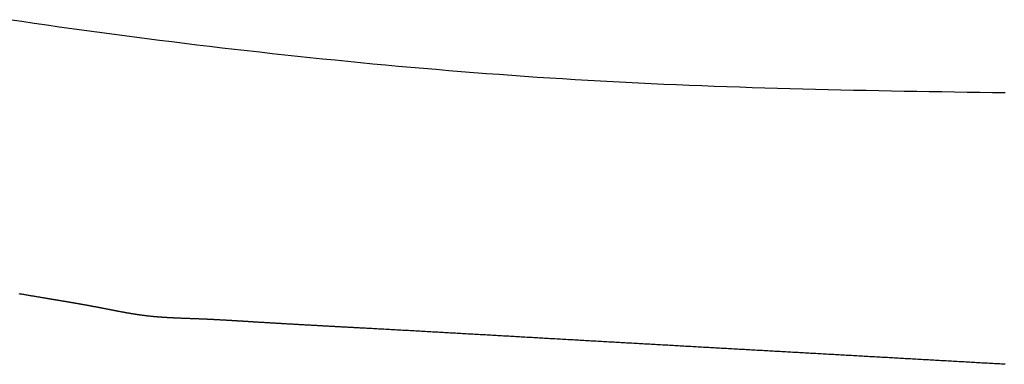
# Model space of a CAD drawing. Units: inches. Extents: x 11 to 407, y 4 to 292.
# Drawn here: x 208 to 208, y 129 to 129 of the extents above; entities that cross this region are included whole.
import ezdxf

# ---------------------------------------------------------------- set-up
doc = ezdxf.new("R2010")
doc.units = ezdxf.units.IN
doc.header["$MEASUREMENT"] = 0
doc.layers.add('M1', color=7, linetype='Continuous')

msp = doc.modelspace()

# ---------------------------------------------------------------- linework, layer by layer
at = {"layer": 'M1'}
for p, q in [((207.660447, 129.165861), (207.659452, 129.166009)), ((207.661441, 129.165715), (207.660447, 129.165861)), ((207.662435, 129.165571), (207.661441, 129.165715)), ((207.663428, 129.165429), (207.662435, 129.165571)), ((207.664421, 129.165289), (207.663428, 129.165429)), ((207.665414, 129.165151), (207.664421, 129.165289)), ((207.666407, 129.165015), (207.665414, 129.165151)), ((207.6674, 129.164882), (207.666407, 129.165015)), ((207.668392, 129.16475), (207.6674, 129.164882)), ((207.669385, 129.16462), (207.668392, 129.16475)), ((207.670377, 129.164492), (207.669385, 129.16462)), ((207.67137, 129.164366), (207.670377, 129.164492)), ((207.672363, 129.164242), (207.67137, 129.164366)), ((207.673356, 129.16412), (207.672363, 129.164242)), ((207.674349, 129.163999), (207.673356, 129.16412)), ((207.675343, 129.16388), (207.674349, 129.163999)), ((207.676337, 129.163764), (207.675343, 129.16388)), ((207.677332, 129.163648), (207.676337, 129.163764)), ((207.678327, 129.163535), (207.677332, 129.163648)), ((207.679323, 129.163423), (207.678327, 129.163535)), ((207.680319, 129.163313), (207.679323, 129.163423)), ((207.681316, 129.163205), (207.680319, 129.163313)), ((207.682313, 129.163098), (207.681316, 129.163205)), ((207.683311, 129.162993), (207.682313, 129.163098)), ((207.684309, 129.162891), (207.683311, 129.162993)), ((207.685308, 129.162789), (207.684309, 129.162891)), ((207.686307, 129.16269), (207.685308, 129.162789)), ((207.687307, 129.162593), (207.686307, 129.16269)), ((207.688307, 129.162497), (207.687307, 129.162593)), ((207.689308, 129.162404), (207.688307, 129.162497)), ((207.690308, 129.162312), (207.689308, 129.162404)), ((207.69131, 129.162223), (207.690308, 129.162312)), ((207.692311, 129.162135), (207.69131, 129.162223)), ((207.693313, 129.16205), (207.692311, 129.162135)), ((207.694315, 129.161966), (207.693313, 129.16205)), ((207.695317, 129.161885), (207.694315, 129.161966)), ((207.69632, 129.161805), (207.695317, 129.161885)), ((207.697322, 129.161728), (207.69632, 129.161805)), ((207.698325, 129.161653), (207.697322, 129.161728)), ((207.699328, 129.16158), (207.698325, 129.161653)), ((207.700332, 129.161509), (207.699328, 129.16158)), ((207.701335, 129.16144), (207.700332, 129.161509)), ((207.702338, 129.161374), (207.701335, 129.16144)), ((207.703342, 129.16131), (207.702338, 129.161374)), ((207.704346, 129.161248), (207.703342, 129.16131)), ((207.705349, 129.161188), (207.704346, 129.161248)), ((207.706353, 129.161131), (207.705349, 129.161188)), ((207.707356, 129.161076), (207.706353, 129.161131)), ((207.70836, 129.161024), (207.707356, 129.161076)), ((207.709364, 129.160973), (207.70836, 129.161024)), ((207.710367, 129.160925), (207.709364, 129.160973)), ((207.711371, 129.16088), (207.710367, 129.160925)), ((207.712374, 129.160836), (207.711371, 129.16088)), ((207.713378, 129.160795), (207.712374, 129.160836)), ((207.714381, 129.160755), (207.713378, 129.160795)), ((207.715384, 129.160718), (207.714381, 129.160755)), ((207.716388, 129.160682), (207.715384, 129.160718)), ((207.717391, 129.160648), (207.716388, 129.160682)), ((207.718394, 129.160616), (207.717391, 129.160648)), ((207.719397, 129.160585), (207.718394, 129.160616)), ((207.720401, 129.160556), (207.719397, 129.160585)), ((207.721404, 129.160528), (207.720401, 129.160556)), ((207.722407, 129.160502), (207.721404, 129.160528)), ((207.72341, 129.160477), (207.722407, 129.160502)), ((207.724413, 129.160453), (207.72341, 129.160477)), ((207.725416, 129.16043), (207.724413, 129.160453)), ((207.726419, 129.160408), (207.725416, 129.16043)), ((207.727422, 129.160388), (207.726419, 129.160408)), ((207.728425, 129.160368), (207.727422, 129.160388)), ((207.729428, 129.160349), (207.728425, 129.160368)), ((207.730431, 129.16033), (207.729428, 129.160349)), ((207.731434, 129.160312), (207.730431, 129.16033)), ((207.732437, 129.160295), (207.731434, 129.160312)), ((207.73344, 129.160278), (207.732437, 129.160295)), ((207.734443, 129.160262), (207.73344, 129.160278)), ((207.735446, 129.160246), (207.734443, 129.160262)), ((207.736449, 129.16023), (207.735446, 129.160246)), ((207.737452, 129.160215), (207.736449, 129.16023)), ((207.738455, 129.160199), (207.737452, 129.160215)), ((207.660325, 129.144263), (207.660253, 129.144275)), ((207.660397, 129.144251), (207.660325, 129.144263)), ((207.660469, 129.144239), (207.660397, 129.144251)), ((207.660541, 129.144226), (207.660469, 129.144239)), ((207.660614, 129.144214), (207.660541, 129.144226)), ((207.660687, 129.144201), (207.660614, 129.144214)), ((207.66076, 129.144189), (207.660687, 129.144201)), ((207.660832, 129.144177), (207.66076, 129.144189)), ((207.660905, 129.144164), (207.660832, 129.144177)), ((207.660978, 129.144152), (207.660905, 129.144164)), ((207.66105, 129.14414), (207.660978, 129.144152)), ((207.661122, 129.144127), (207.66105, 129.14414)), ((207.661194, 129.144115), (207.661122, 129.144127)), ((207.661265, 129.144103), (207.661194, 129.144115)), ((207.661336, 129.144091), (207.661265, 129.144103)), ((207.661407, 129.144079), (207.661336, 129.144091)), ((207.661476, 129.144067), (207.661407, 129.144079)), ((207.661545, 129.144056), (207.661476, 129.144067)), ((207.661614, 129.144044), (207.661545, 129.144056)), ((207.661681, 129.144033), (207.661614, 129.144044)), ((207.661748, 129.144021), (207.661681, 129.144033)), ((207.661814, 129.14401), (207.661748, 129.144021)), ((207.661879, 129.143999), (207.661814, 129.14401)), ((207.661942, 129.143989), (207.661879, 129.143999)), ((207.662005, 129.143978), (207.661942, 129.143989)), ((207.662066, 129.143968), (207.662005, 129.143978)), ((207.662127, 129.143958), (207.662066, 129.143968)), ((207.662185, 129.143948), (207.662127, 129.143958)), ((207.662243, 129.143938), (207.662185, 129.143948)), ((207.662299, 129.143929), (207.662243, 129.143938)), ((207.66234, 129.143922), (207.662299, 129.143929)), ((207.66238, 129.143915), (207.66234, 129.143922)), ((207.66242, 129.143908), (207.66238, 129.143915)), ((207.662459, 129.143902), (207.66242, 129.143908)), ((207.662497, 129.143896), (207.662459, 129.143902)), ((207.662534, 129.143889), (207.662497, 129.143896)), ((207.662571, 129.143883), (207.662534, 129.143889)), ((207.662607, 129.143877), (207.662571, 129.143883)), ((207.662642, 129.143871), (207.662607, 129.143877)), ((207.662678, 129.143865), (207.662642, 129.143871)), ((207.662712, 129.14386), (207.662678, 129.143865)), ((207.662746, 129.143854), (207.662712, 129.14386)), ((207.66278, 129.143848), (207.662746, 129.143854)), ((207.662813, 129.143843), (207.66278, 129.143848)), ((207.662846, 129.143837), (207.662813, 129.143843)), ((207.662879, 129.143832), (207.662846, 129.143837)), ((207.662911, 129.143826), (207.662879, 129.143832)), ((207.662943, 129.143821), (207.662911, 129.143826)), ((207.662975, 129.143816), (207.662943, 129.143821)), ((207.663007, 129.143811), (207.662975, 129.143816)), ((207.663038, 129.143805), (207.663007, 129.143811)), ((207.66307, 129.1438), (207.663038, 129.143805)), ((207.663101, 129.143795), (207.66307, 129.1438)), ((207.663133, 129.14379), (207.663101, 129.143795)), ((207.663164, 129.143784), (207.663133, 129.14379)), ((207.663196, 129.143779), (207.663164, 129.143784)), ((207.663227, 129.143774), (207.663196, 129.143779)), ((207.663259, 129.143769), (207.663227, 129.143774)), ((207.663291, 129.143763), (207.663259, 129.143769)), ((207.663323, 129.143758), (207.663291, 129.143763)), ((207.663355, 129.143753), (207.663323, 129.143758)), ((207.663388, 129.143747), (207.663355, 129.143753)), ((207.66342, 129.143742), (207.663388, 129.143747)), ((207.663453, 129.143736), (207.66342, 129.143742)), ((207.663486, 129.143731), (207.663453, 129.143736)), ((207.66352, 129.143725), (207.663486, 129.143731)), ((207.663553, 129.143719), (207.66352, 129.143725)), ((207.663587, 129.143714), (207.663553, 129.143719)), ((207.66362, 129.143708), (207.663587, 129.143714)), ((207.663654, 129.143703), (207.66362, 129.143708)), ((207.663688, 129.143697), (207.663654, 129.143703)), ((207.663722, 129.143691), (207.663688, 129.143697)), ((207.663757, 129.143685), (207.663722, 129.143691)), ((207.663791, 129.14368), (207.663757, 129.143685)), ((207.663825, 129.143674), (207.663791, 129.14368)), ((207.66386, 129.143668), (207.663825, 129.143674)), ((207.663894, 129.143662), (207.66386, 129.143668)), ((207.663929, 129.143656), (207.663894, 129.143662)), ((207.663964, 129.14365), (207.663929, 129.143656)), ((207.663999, 129.143645), (207.663964, 129.14365)), ((207.664033, 129.143639), (207.663999, 129.143645)), ((207.664068, 129.143633), (207.664033, 129.143639)), ((207.664103, 129.143627), (207.664068, 129.143633)), ((207.664138, 129.143621), (207.664103, 129.143627)), ((207.664173, 129.143615), (207.664138, 129.143621)), ((207.664207, 129.143609), (207.664173, 129.143615)), ((207.664242, 129.143603), (207.664207, 129.143609)), ((207.664277, 129.143597), (207.664242, 129.143603)), ((207.664312, 129.143592), (207.664277, 129.143597)), ((207.664346, 129.143586), (207.664312, 129.143592)), ((207.664381, 129.14358), (207.664346, 129.143586)), ((207.664415, 129.143574), (207.664381, 129.14358)), ((207.66445, 129.143568), (207.664415, 129.143574)), ((207.664484, 129.143562), (207.66445, 129.143568)), ((207.664519, 129.143556), (207.664484, 129.143562)), ((207.664553, 129.14355), (207.664519, 129.143556)), ((207.664587, 129.143544), (207.664553, 129.14355)), ((207.664621, 129.143538), (207.664587, 129.143544)), ((207.664656, 129.143533), (207.664621, 129.143538)), ((207.66469, 129.143527), (207.664656, 129.143533)), ((207.664724, 129.143521), (207.66469, 129.143527)), ((207.664758, 129.143515), (207.664724, 129.143521)), ((207.664792, 129.143509), (207.664758, 129.143515)), ((207.664826, 129.143503), (207.664792, 129.143509)), ((207.66486, 129.143497), (207.664826, 129.143503)), ((207.664894, 129.143491), (207.66486, 129.143497)), ((207.664928, 129.143485), (207.664894, 129.143491)), ((207.664962, 129.14348), (207.664928, 129.143485)), ((207.664996, 129.143474), (207.664962, 129.14348)), ((207.665029, 129.143468), (207.664996, 129.143474)), ((207.665063, 129.143462), (207.665029, 129.143468)), ((207.665097, 129.143456), (207.665063, 129.143462)), ((207.665131, 129.14345), (207.665097, 129.143456)), ((207.665165, 129.143444), (207.665131, 129.14345)), ((207.665199, 129.143438), (207.665165, 129.143444)), ((207.665232, 129.143432), (207.665199, 129.143438)), ((207.665266, 129.143426), (207.665232, 129.143432)), ((207.6653, 129.14342), (207.665266, 129.143426)), ((207.665334, 129.143414), (207.6653, 129.14342)), ((207.665368, 129.143408), (207.665334, 129.143414)), ((207.665402, 129.143402), (207.665368, 129.143408)), ((207.665436, 129.143396), (207.665402, 129.143402)), ((207.665469, 129.14339), (207.665436, 129.143396)), ((207.665503, 129.143384), (207.665469, 129.14339)), ((207.665537, 129.143378), (207.665503, 129.143384)), ((207.665571, 129.143371), (207.665537, 129.143378)), ((207.665605, 129.143365), (207.665571, 129.143371)), ((207.665639, 129.143359), (207.665605, 129.143365)), ((207.665673, 129.143353), (207.665639, 129.143359)), ((207.665707, 129.143347), (207.665673, 129.143353)), ((207.665741, 129.143341), (207.665707, 129.143347)), ((207.665775, 129.143335), (207.665741, 129.143341)), ((207.665809, 129.143328), (207.665775, 129.143335)), ((207.665843, 129.143322), (207.665809, 129.143328)), ((207.665877, 129.143316), (207.665843, 129.143322)), ((207.665911, 129.14331), (207.665877, 129.143316)), ((207.665945, 129.143303), (207.665911, 129.14331)), ((207.665979, 129.143297), (207.665945, 129.143303)), ((207.666013, 129.143291), (207.665979, 129.143297)), ((207.666047, 129.143285), (207.666013, 129.143291)), ((207.666081, 129.143278), (207.666047, 129.143285)), ((207.666115, 129.143272), (207.666081, 129.143278)), ((207.666149, 129.143266), (207.666115, 129.143272)), ((207.666182, 129.143259), (207.666149, 129.143266)), ((207.666216, 129.143253), (207.666182, 129.143259)), ((207.66625, 129.143247), (207.666216, 129.143253)), ((207.666284, 129.14324), (207.66625, 129.143247)), ((207.666318, 129.143234), (207.666284, 129.14324)), ((207.666352, 129.143227), (207.666318, 129.143234)), ((207.666386, 129.143221), (207.666352, 129.143227)), ((207.66642, 129.143214), (207.666386, 129.143221)), ((207.666454, 129.143208), (207.66642, 129.143214)), ((207.666488, 129.143201), (207.666454, 129.143208)), ((207.666522, 129.143195), (207.666488, 129.143201)), ((207.666556, 129.143189), (207.666522, 129.143195)), ((207.666589, 129.143182), (207.666556, 129.143189)), ((207.666623, 129.143175), (207.666589, 129.143182)), ((207.666657, 129.143169), (207.666623, 129.143175)), ((207.666691, 129.143162), (207.666657, 129.143169)), ((207.666725, 129.143156), (207.666691, 129.143162)), ((207.666759, 129.143149), (207.666725, 129.143156)), ((207.666792, 129.143143), (207.666759, 129.143149)), ((207.666826, 129.143136), (207.666792, 129.143143)), ((207.66686, 129.14313), (207.666826, 129.143136)), ((207.666894, 129.143123), (207.66686, 129.14313)), ((207.666928, 129.143116), (207.666894, 129.143123)), ((207.666962, 129.14311), (207.666928, 129.143116)), ((207.666995, 129.143103), (207.666962, 129.14311)), ((207.667029, 129.143097), (207.666995, 129.143103)), ((207.667063, 129.14309), (207.667029, 129.143097)), ((207.667097, 129.143083), (207.667063, 129.14309)), ((207.667131, 129.143077), (207.667097, 129.143083)), ((207.667164, 129.14307), (207.667131, 129.143077)), ((207.667198, 129.143064), (207.667164, 129.14307)), ((207.667232, 129.143057), (207.667198, 129.143064)), ((207.667266, 129.14305), (207.667232, 129.143057)), ((207.6673, 129.143044), (207.667266, 129.14305)), ((207.667333, 129.143037), (207.6673, 129.143044)), ((207.667367, 129.143031), (207.667333, 129.143037)), ((207.667401, 129.143024), (207.667367, 129.143031)), ((207.667435, 129.143017), (207.667401, 129.143024)), ((207.667469, 129.143011), (207.667435, 129.143017)), ((207.667502, 129.143004), (207.667469, 129.143011)), ((207.667536, 129.142998), (207.667502, 129.143004)), ((207.66757, 129.142991), (207.667536, 129.142998)), ((207.667604, 129.142984), (207.66757, 129.142991)), ((207.667638, 129.142978), (207.667604, 129.142984)), ((207.667671, 129.142971), (207.667638, 129.142978)), ((207.667705, 129.142965), (207.667671, 129.142971)), ((207.667739, 129.142958), (207.667705, 129.142965)), ((207.667773, 129.142952), (207.667739, 129.142958)), ((207.667807, 129.142945), (207.667773, 129.142952)), ((207.667841, 129.142938), (207.667807, 129.142945)), ((207.667874, 129.142932), (207.667841, 129.142938)), ((207.667908, 129.142925), (207.667874, 129.142932)), ((207.667942, 129.142919), (207.667908, 129.142925)), ((207.667976, 129.142912), (207.667942, 129.142919)), ((207.66801, 129.142906), (207.667976, 129.142912)), ((207.668044, 129.1429), (207.66801, 129.142906)), ((207.668078, 129.142893), (207.668044, 129.1429)), ((207.668112, 129.142887), (207.668078, 129.142893)), ((207.668145, 129.14288), (207.668112, 129.142887)), ((207.668179, 129.142874), (207.668145, 129.14288)), ((207.668213, 129.142868), (207.668179, 129.142874)), ((207.668247, 129.142861), (207.668213, 129.142868)), ((207.668281, 129.142855), (207.668247, 129.142861)), ((207.668315, 129.142849), (207.668281, 129.142855)), ((207.668349, 129.142842), (207.668315, 129.142849)), ((207.668383, 129.142836), (207.668349, 129.142842)), ((207.668417, 129.14283), (207.668383, 129.142836)), ((207.668451, 129.142823), (207.668417, 129.14283)), ((207.668485, 129.142817), (207.668451, 129.142823)), ((207.668519, 129.142811), (207.668485, 129.142817)), ((207.668553, 129.142805), (207.668519, 129.142811)), ((207.668587, 129.142799), (207.668553, 129.142805)), ((207.66862, 129.142793), (207.668587, 129.142799)), ((207.668654, 129.142786), (207.66862, 129.142793)), ((207.668688, 129.14278), (207.668654, 129.142786)), ((207.668722, 129.142774), (207.668688, 129.14278)), ((207.668756, 129.142768), (207.668722, 129.142774)), ((207.668791, 129.142762), (207.668756, 129.142768)), ((207.668825, 129.142756), (207.668791, 129.142762)), ((207.668859, 129.14275), (207.668825, 129.142756)), ((207.668893, 129.142744), (207.668859, 129.14275)), ((207.668927, 129.142739), (207.668893, 129.142744)), ((207.668961, 129.142733), (207.668927, 129.142739)), ((207.668995, 129.142727), (207.668961, 129.142733)), ((207.669029, 129.142721), (207.668995, 129.142727)), ((207.669063, 129.142715), (207.669029, 129.142721)), ((207.669097, 129.14271), (207.669063, 129.142715)), ((207.669131, 129.142704), (207.669097, 129.14271)), ((207.669165, 129.142698), (207.669131, 129.142704)), ((207.6692, 129.142693), (207.669165, 129.142698)), ((207.669234, 129.142687), (207.6692, 129.142693)), ((207.669268, 129.142681), (207.669234, 129.142687)), ((207.669302, 129.142676), (207.669268, 129.142681)), ((207.669336, 129.14267), (207.669302, 129.142676)), ((207.66937, 129.142665), (207.669336, 129.14267)), ((207.669405, 129.142659), (207.66937, 129.142665)), ((207.669439, 129.142654), (207.669405, 129.142659)), ((207.669473, 129.142649), (207.669439, 129.142654)), ((207.669507, 129.142643), (207.669473, 129.142649)), ((207.669542, 129.142638), (207.669507, 129.142643)), ((207.669576, 129.142633), (207.669542, 129.142638)), ((207.66961, 129.142628), (207.669576, 129.142633)), ((207.669645, 129.142623), (207.66961, 129.142628)), ((207.669679, 129.142617), (207.669645, 129.142623)), ((207.669713, 129.142612), (207.669679, 129.142617)), ((207.669748, 129.142607), (207.669713, 129.142612)), ((207.669782, 129.142602), (207.669748, 129.142607)), ((207.669816, 129.142598), (207.669782, 129.142602)), ((207.669851, 129.142593), (207.669816, 129.142598)), ((207.669885, 129.142588), (207.669851, 129.142593)), ((207.66992, 129.142583), (207.669885, 129.142588)), ((207.669954, 129.142578), (207.66992, 129.142583)), ((207.669989, 129.142574), (207.669954, 129.142578)), ((207.670023, 129.142569), (207.669989, 129.142574)), ((207.670058, 129.142564), (207.670023, 129.142569)), ((207.670092, 129.14256), (207.670058, 129.142564)), ((207.670127, 129.142555), (207.670092, 129.14256)), ((207.670161, 129.142551), (207.670127, 129.142555)), ((207.670196, 129.142546), (207.670161, 129.142551)), ((207.67023, 129.142542), (207.670196, 129.142546)), ((207.670265, 129.142538), (207.67023, 129.142542)), ((207.6703, 129.142534), (207.670265, 129.142538)), ((207.670334, 129.142529), (207.6703, 129.142534)), ((207.670369, 129.142525), (207.670334, 129.142529)), ((207.670404, 129.142521), (207.670369, 129.142525)), ((207.670438, 129.142517), (207.670404, 129.142521)), ((207.670473, 129.142513), (207.670438, 129.142517)), ((207.670508, 129.142509), (207.670473, 129.142513)), ((207.670543, 129.142505), (207.670508, 129.142509)), ((207.670577, 129.142502), (207.670543, 129.142505)), ((207.670612, 129.142498), (207.670577, 129.142502)), ((207.670647, 129.142494), (207.670612, 129.142498)), ((207.670682, 129.14249), (207.670647, 129.142494)), ((207.670717, 129.142487), (207.670682, 129.14249)), ((207.670752, 129.142483), (207.670717, 129.142487)), ((207.670786, 129.14248), (207.670752, 129.142483)), ((207.670821, 129.142476), (207.670786, 129.14248)), ((207.670856, 129.142473), (207.670821, 129.142476)), ((207.670891, 129.14247), (207.670856, 129.142473)), ((207.670926, 129.142466), (207.670891, 129.14247)), ((207.670961, 129.142463), (207.670926, 129.142466)), ((207.670996, 129.14246), (207.670961, 129.142463)), ((207.671031, 129.142457), (207.670996, 129.14246)), ((207.671066, 129.142454), (207.671031, 129.142457)), ((207.671101, 129.142451), (207.671066, 129.142454)), ((207.671136, 129.142448), (207.671101, 129.142451)), ((207.671171, 129.142445), (207.671136, 129.142448)), ((207.671206, 129.142442), (207.671171, 129.142445)), ((207.671242, 129.142439), (207.671206, 129.142442)), ((207.671277, 129.142436), (207.671242, 129.142439)), ((207.671312, 129.142433), (207.671277, 129.142436)), ((207.671347, 129.142431), (207.671312, 129.142433)), ((207.671382, 129.142428), (207.671347, 129.142431)), ((207.671417, 129.142425), (207.671382, 129.142428)), ((207.671453, 129.142423), (207.671417, 129.142425)), ((207.671488, 129.14242), (207.671453, 129.142423)), ((207.671523, 129.142417), (207.671488, 129.14242)), ((207.671558, 129.142415), (207.671523, 129.142417)), ((207.671593, 129.142412), (207.671558, 129.142415)), ((207.671629, 129.14241), (207.671593, 129.142412)), ((207.671664, 129.142408), (207.671629, 129.14241)), ((207.671699, 129.142405), (207.671664, 129.142408)), ((207.671734, 129.142403), (207.671699, 129.142405)), ((207.67177, 129.142401), (207.671734, 129.142403)), ((207.671805, 129.142398), (207.67177, 129.142401)), ((207.67184, 129.142396), (207.671805, 129.142398)), ((207.671876, 129.142394), (207.67184, 129.142396)), ((207.671911, 129.142392), (207.671876, 129.142394)), ((207.671946, 129.14239), (207.671911, 129.142392)), ((207.671982, 129.142388), (207.671946, 129.14239)), ((207.672017, 129.142386), (207.671982, 129.142388)), ((207.672053, 129.142384), (207.672017, 129.142386)), ((207.672088, 129.142382), (207.672053, 129.142384)), ((207.672123, 129.14238), (207.672088, 129.142382)), ((207.672159, 129.142378), (207.672123, 129.14238)), ((207.672194, 129.142376), (207.672159, 129.142378)), ((207.67223, 129.142374), (207.672194, 129.142376)), ((207.672265, 129.142372), (207.67223, 129.142374)), ((207.672301, 129.14237), (207.672265, 129.142372)), ((207.672336, 129.142368), (207.672301, 129.14237)), ((207.672372, 129.142367), (207.672336, 129.142368)), ((207.672407, 129.142365), (207.672372, 129.142367)), ((207.672443, 129.142363), (207.672407, 129.142365)), ((207.672478, 129.142361), (207.672443, 129.142363)), ((207.672514, 129.14236), (207.672478, 129.142361)), ((207.672549, 129.142358), (207.672514, 129.14236)), ((207.672585, 129.142356), (207.672549, 129.142358)), ((207.67262, 129.142355), (207.672585, 129.142356)), ((207.672656, 129.142353), (207.67262, 129.142355)), ((207.672691, 129.142351), (207.672656, 129.142353)), ((207.672727, 129.14235), (207.672691, 129.142351)), ((207.672762, 129.142348), (207.672727, 129.14235)), ((207.672798, 129.142347), (207.672762, 129.142348)), ((207.672834, 129.142345), (207.672798, 129.142347)), ((207.672869, 129.142344), (207.672834, 129.142345)), ((207.672905, 129.142342), (207.672869, 129.142344)), ((207.67294, 129.142341), (207.672905, 129.142342)), ((207.672976, 129.142339), (207.67294, 129.142341)), ((207.673012, 129.142338), (207.672976, 129.142339)), ((207.673047, 129.142337), (207.673012, 129.142338)), ((207.673083, 129.142335), (207.673047, 129.142337)), ((207.673118, 129.142334), (207.673083, 129.142335)), ((207.673154, 129.142332), (207.673118, 129.142334)), ((207.67319, 129.142331), (207.673154, 129.142332)), ((207.673225, 129.14233), (207.67319, 129.142331)), ((207.673261, 129.142328), (207.673225, 129.14233)), ((207.673296, 129.142327), (207.673261, 129.142328)), ((207.673332, 129.142326), (207.673296, 129.142327)), ((207.673368, 129.142324), (207.673332, 129.142326)), ((207.673403, 129.142323), (207.673368, 129.142324)), ((207.673439, 129.142322), (207.673403, 129.142323)), ((207.673475, 129.14232), (207.673439, 129.142322)), ((207.67351, 129.142319), (207.673475, 129.14232)), ((207.673546, 129.142318), (207.67351, 129.142319)), ((207.673582, 129.142316), (207.673546, 129.142318)), ((207.673617, 129.142315), (207.673582, 129.142316)), ((207.673653, 129.142314), (207.673617, 129.142315)), ((207.673689, 129.142313), (207.673653, 129.142314)), ((207.673724, 129.142311), (207.673689, 129.142313)), ((207.67376, 129.14231), (207.673724, 129.142311)), ((207.673795, 129.142309), (207.67376, 129.14231)), ((207.673831, 129.142307), (207.673795, 129.142309)), ((207.673867, 129.142306), (207.673831, 129.142307)), ((207.673902, 129.142305), (207.673867, 129.142306)), ((207.673938, 129.142304), (207.673902, 129.142305)), ((207.673974, 129.142302), (207.673938, 129.142304)), ((207.674009, 129.142301), (207.673974, 129.142302)), ((207.674045, 129.1423), (207.674009, 129.142301)), ((207.674081, 129.142299), (207.674045, 129.1423)), ((207.674116, 129.142297), (207.674081, 129.142299)), ((207.674152, 129.142296), (207.674116, 129.142297)), ((207.674187, 129.142295), (207.674152, 129.142296)), ((207.674223, 129.142293), (207.674187, 129.142295)), ((207.674259, 129.142292), (207.674223, 129.142293)), ((207.674294, 129.142291), (207.674259, 129.142292)), ((207.67433, 129.142289), (207.674294, 129.142291)), ((207.674366, 129.142288), (207.67433, 129.142289)), ((207.674401, 129.142287), (207.674366, 129.142288)), ((207.674437, 129.142285), (207.674401, 129.142287)), ((207.674473, 129.142284), (207.674437, 129.142285)), ((207.674508, 129.142283), (207.674473, 129.142284)), ((207.674544, 129.142281), (207.674508, 129.142283)), ((207.674579, 129.14228), (207.674544, 129.142281)), ((207.674615, 129.142278), (207.674579, 129.14228)), ((207.674651, 129.142277), (207.674615, 129.142278)), ((207.674686, 129.142276), (207.674651, 129.142277)), ((207.674722, 129.142274), (207.674686, 129.142276)), ((207.674758, 129.142273), (207.674722, 129.142274)), ((207.674793, 129.142271), (207.674758, 129.142273)), ((207.674829, 129.14227), (207.674793, 129.142271)), ((207.674865, 129.142268), (207.674829, 129.14227)), ((207.6749, 129.142267), (207.674865, 129.142268)), ((207.674936, 129.142265), (207.6749, 129.142267)), ((207.674971, 129.142264), (207.674936, 129.142265)), ((207.675007, 129.142262), (207.674971, 129.142264)), ((207.675043, 129.14226), (207.675007, 129.142262)), ((207.675078, 129.142259), (207.675043, 129.14226)), ((207.675114, 129.142257), (207.675078, 129.142259)), ((207.675149, 129.142256), (207.675114, 129.142257)), ((207.675185, 129.142254), (207.675149, 129.142256)), ((207.67522, 129.142252), (207.675185, 129.142254)), ((207.675256, 129.142251), (207.67522, 129.142252)), ((207.675292, 129.142249), (207.675256, 129.142251)), ((207.675327, 129.142247), (207.675292, 129.142249)), ((207.675363, 129.142246), (207.675327, 129.142247)), ((207.675398, 129.142244), (207.675363, 129.142246)), ((207.675434, 129.142242), (207.675398, 129.142244)), ((207.675469, 129.142241), (207.675434, 129.142242)), ((207.675505, 129.142239), (207.675469, 129.142241)), ((207.67554, 129.142237), (207.675505, 129.142239)), ((207.675575, 129.142235), (207.67554, 129.142237)), ((207.675611, 129.142234), (207.675575, 129.142235)), ((207.675646, 129.142232), (207.675611, 129.142234)), ((207.675682, 129.14223), (207.675646, 129.142232)), ((207.675717, 129.142228), (207.675682, 129.14223)), ((207.675752, 129.142226), (207.675717, 129.142228)), ((207.675788, 129.142225), (207.675752, 129.142226)), ((207.675823, 129.142223), (207.675788, 129.142225)), ((207.675858, 129.142221), (207.675823, 129.142223)), ((207.675894, 129.142219), (207.675858, 129.142221)), ((207.675929, 129.142217), (207.675894, 129.142219)), ((207.675964, 129.142215), (207.675929, 129.142217)), ((207.675999, 129.142213), (207.675964, 129.142215)), ((207.676035, 129.142212), (207.675999, 129.142213)), ((207.67607, 129.14221), (207.676035, 129.142212)), ((207.676105, 129.142208), (207.67607, 129.14221)), ((207.67614, 129.142206), (207.676105, 129.142208)), ((207.676176, 129.142204), (207.67614, 129.142206)), ((207.676211, 129.142202), (207.676176, 129.142204)), ((207.676246, 129.1422), (207.676211, 129.142202)), ((207.676281, 129.142198), (207.676246, 129.1422)), ((207.676317, 129.142196), (207.676281, 129.142198)), ((207.676352, 129.142194), (207.676317, 129.142196)), ((207.676387, 129.142192), (207.676352, 129.142194)), ((207.676423, 129.14219), (207.676387, 129.142192)), ((207.676458, 129.142188), (207.676423, 129.14219)), ((207.676494, 129.142186), (207.676458, 129.142188)), ((207.676529, 129.142184), (207.676494, 129.142186)), ((207.676565, 129.142182), (207.676529, 129.142184)), ((207.6766, 129.14218), (207.676565, 129.142182)), ((207.676636, 129.142178), (207.6766, 129.14218)), ((207.676671, 129.142176), (207.676636, 129.142178)), ((207.676707, 129.142174), (207.676671, 129.142176)), ((207.676743, 129.142172), (207.676707, 129.142174)), ((207.676778, 129.14217), (207.676743, 129.142172)), ((207.676814, 129.142168), (207.676778, 129.14217)), ((207.67685, 129.142166), (207.676814, 129.142168)), ((207.676886, 129.142163), (207.67685, 129.142166)), ((207.676922, 129.142161), (207.676886, 129.142163)), ((207.676958, 129.142159), (207.676922, 129.142161)), ((207.676994, 129.142157), (207.676958, 129.142159)), ((207.67703, 129.142155), (207.676994, 129.142157)), ((207.677066, 129.142153), (207.67703, 129.142155)), ((207.677103, 129.142151), (207.677066, 129.142153)), ((207.677139, 129.142148), (207.677103, 129.142151)), ((207.677175, 129.142146), (207.677139, 129.142148)), ((207.677211, 129.142144), (207.677175, 129.142146)), ((207.677247, 129.142142), (207.677211, 129.142144)), ((207.677283, 129.14214), (207.677247, 129.142142)), ((207.677319, 129.142138), (207.677283, 129.14214)), ((207.677355, 129.142135), (207.677319, 129.142138)), ((207.67739, 129.142133), (207.677355, 129.142135)), ((207.677426, 129.142131), (207.67739, 129.142133)), ((207.677462, 129.142129), (207.677426, 129.142131)), ((207.677497, 129.142127), (207.677462, 129.142129)), ((207.677532, 129.142125), (207.677497, 129.142127)), ((207.677568, 129.142122), (207.677532, 129.142125)), ((207.677603, 129.14212), (207.677568, 129.142122)), ((207.677638, 129.142118), (207.677603, 129.14212)), ((207.677672, 129.142116), (207.677638, 129.142118)), ((207.677707, 129.142114), (207.677672, 129.142116)), ((207.677742, 129.142112), (207.677707, 129.142114)), ((207.677776, 129.14211), (207.677742, 129.142112)), ((207.67781, 129.142107), (207.677776, 129.14211)), ((207.677844, 129.142105), (207.67781, 129.142107)), ((207.677877, 129.142103), (207.677844, 129.142105)), ((207.677911, 129.142101), (207.677877, 129.142103)), ((207.677944, 129.142099), (207.677911, 129.142101)), ((207.677977, 129.142097), (207.677944, 129.142099)), ((207.67801, 129.142095), (207.677977, 129.142097)), ((207.678043, 129.142093), (207.67801, 129.142095)), ((207.678075, 129.142091), (207.678043, 129.142093)), ((207.678108, 129.142089), (207.678075, 129.142091)), ((207.67814, 129.142087), (207.678108, 129.142089)), ((207.678173, 129.142085), (207.67814, 129.142087)), ((207.678205, 129.142083), (207.678173, 129.142085)), ((207.678238, 129.142081), (207.678205, 129.142083)), ((207.678271, 129.142079), (207.678238, 129.142081)), ((207.678304, 129.142077), (207.678271, 129.142079)), ((207.678337, 129.142074), (207.678304, 129.142077)), ((207.678371, 129.142072), (207.678337, 129.142074)), ((207.678405, 129.14207), (207.678371, 129.142072)), ((207.678439, 129.142068), (207.678405, 129.14207)), ((207.678473, 129.142066), (207.678439, 129.142068)), ((207.678508, 129.142064), (207.678473, 129.142066)), ((207.678543, 129.142062), (207.678508, 129.142064)), ((207.678579, 129.142059), (207.678543, 129.142062)), ((207.678615, 129.142057), (207.678579, 129.142059)), ((207.678652, 129.142055), (207.678615, 129.142057)), ((207.67869, 129.142053), (207.678652, 129.142055)), ((207.678728, 129.14205), (207.67869, 129.142053)), ((207.678766, 129.142048), (207.678728, 129.14205)), ((207.678806, 129.142045), (207.678766, 129.142048)), ((207.678846, 129.142043), (207.678806, 129.142045)), ((207.678887, 129.14204), (207.678846, 129.142043)), ((207.678928, 129.142038), (207.678887, 129.14204)), ((207.678971, 129.142035), (207.678928, 129.142038)), ((207.679029, 129.142032), (207.678971, 129.142035)), ((207.679089, 129.142028), (207.679029, 129.142032)), ((207.67915, 129.142024), (207.679089, 129.142028)), ((207.679212, 129.14202), (207.67915, 129.142024)), ((207.679276, 129.142017), (207.679212, 129.14202)), ((207.67934, 129.142013), (207.679276, 129.142017)), ((207.679407, 129.142009), (207.67934, 129.142013)), ((207.679474, 129.142005), (207.679407, 129.142009)), ((207.679542, 129.142), (207.679474, 129.142005)), ((207.679611, 129.141996), (207.679542, 129.142)), ((207.679681, 129.141992), (207.679611, 129.141996)), ((207.679752, 129.141988), (207.679681, 129.141992)), ((207.679824, 129.141984), (207.679752, 129.141988)), ((207.679896, 129.141979), (207.679824, 129.141984)), ((207.679969, 129.141975), (207.679896, 129.141979)), ((207.680042, 129.14197), (207.679969, 129.141975)), ((207.680116, 129.141966), (207.680042, 129.14197)), ((207.680191, 129.141962), (207.680116, 129.141966)), ((207.680266, 129.141957), (207.680191, 129.141962)), ((207.680341, 129.141953), (207.680266, 129.141957)), ((207.680416, 129.141948), (207.680341, 129.141953)), ((207.680492, 129.141944), (207.680416, 129.141948)), ((207.680567, 129.141939), (207.680492, 129.141944)), ((207.680643, 129.141935), (207.680567, 129.141939)), ((207.680718, 129.14193), (207.680643, 129.141935)), ((207.680794, 129.141926), (207.680718, 129.14193)), ((207.680869, 129.141922), (207.680794, 129.141926)), ((207.680944, 129.141917), (207.680869, 129.141922)), ((207.681019, 129.141913), (207.680944, 129.141917)), ((207.681093, 129.141909), (207.681019, 129.141913)), ((207.681167, 129.141904), (207.681093, 129.141909)), ((207.68124, 129.1419), (207.681167, 129.141904)), ((207.681313, 129.141896), (207.68124, 129.1419)), ((207.681386, 129.141892), (207.681313, 129.141896)), ((207.681458, 129.141887), (207.681386, 129.141892)), ((207.68153, 129.141883), (207.681458, 129.141887)), ((207.681602, 129.141879), (207.68153, 129.141883)), ((207.681673, 129.141875), (207.681602, 129.141879)), ((207.681744, 129.141871), (207.681673, 129.141875)), ((207.681815, 129.141867), (207.681744, 129.141871)), ((207.681886, 129.141863), (207.681815, 129.141867)), ((207.681956, 129.141859), (207.681886, 129.141863)), ((207.682027, 129.141855), (207.681956, 129.141859)), ((207.682097, 129.141851), (207.682027, 129.141855)), ((207.682167, 129.141847), (207.682097, 129.141851)), ((207.682237, 129.141843), (207.682167, 129.141847)), ((207.682307, 129.141839), (207.682237, 129.141843)), ((207.682376, 129.141835), (207.682307, 129.141839)), ((207.682446, 129.141831), (207.682376, 129.141835)), ((207.682516, 129.141828), (207.682446, 129.141831)), ((207.682585, 129.141824), (207.682516, 129.141828)), ((207.682655, 129.14182), (207.682585, 129.141824)), ((207.682725, 129.141816), (207.682655, 129.14182)), ((207.682795, 129.141812), (207.682725, 129.141816)), ((207.682865, 129.141808), (207.682795, 129.141812)), ((207.682935, 129.141804), (207.682865, 129.141808)), ((207.683005, 129.1418), (207.682935, 129.141804)), ((207.683076, 129.141796), (207.683005, 129.1418)), ((207.683146, 129.141792), (207.683076, 129.141796)), ((207.683217, 129.141789), (207.683146, 129.141792)), ((207.683288, 129.141785), (207.683217, 129.141789)), ((207.683359, 129.141781), (207.683288, 129.141785)), ((207.683431, 129.141777), (207.683359, 129.141781)), ((207.683503, 129.141773), (207.683431, 129.141777)), ((207.683574, 129.141769), (207.683503, 129.141773)), ((207.683646, 129.141765), (207.683574, 129.141769)), ((207.683718, 129.141761), (207.683646, 129.141765)), ((207.68379, 129.141757), (207.683718, 129.141761)), ((207.683862, 129.141753), (207.68379, 129.141757)), ((207.683934, 129.141749), (207.683862, 129.141753)), ((207.684007, 129.141745), (207.683934, 129.141749)), ((207.684079, 129.141741), (207.684007, 129.141745)), ((207.684151, 129.141737), (207.684079, 129.141741)), ((207.684223, 129.141733), (207.684151, 129.141737)), ((207.684294, 129.141729), (207.684223, 129.141733)), ((207.684366, 129.141725), (207.684294, 129.141729)), ((207.684438, 129.141722), (207.684366, 129.141725)), ((207.684509, 129.141718), (207.684438, 129.141722)), ((207.68458, 129.141714), (207.684509, 129.141718)), ((207.684651, 129.14171), (207.68458, 129.141714)), ((207.684722, 129.141706), (207.684651, 129.14171)), ((207.684792, 129.141702), (207.684722, 129.141706)), ((207.684862, 129.141698), (207.684792, 129.141702)), ((207.684932, 129.141695), (207.684862, 129.141698)), ((207.685002, 129.141691), (207.684932, 129.141695)), ((207.685071, 129.141687), (207.685002, 129.141691)), ((207.685139, 129.141683), (207.685071, 129.141687)), ((207.685208, 129.14168), (207.685139, 129.141683)), ((207.685275, 129.141676), (207.685208, 129.14168)), ((207.685343, 129.141672), (207.685275, 129.141676)), ((207.68541, 129.141669), (207.685343, 129.141672)), ((207.685476, 129.141665), (207.68541, 129.141669)), ((207.685542, 129.141662), (207.685476, 129.141665)), ((207.685608, 129.141658), (207.685542, 129.141662)), ((207.685673, 129.141655), (207.685608, 129.141658)), ((207.685739, 129.141651), (207.685673, 129.141655)), ((207.685804, 129.141647), (207.685739, 129.141651)), ((207.68587, 129.141644), (207.685804, 129.141647)), ((207.685935, 129.14164), (207.68587, 129.141644)), ((207.686001, 129.141637), (207.685935, 129.14164)), ((207.686067, 129.141633), (207.686001, 129.141637)), ((207.686133, 129.14163), (207.686067, 129.141633)), ((207.6862, 129.141626), (207.686133, 129.14163)), ((207.686267, 129.141622), (207.6862, 129.141626)), ((207.686335, 129.141619), (207.686267, 129.141622)), ((207.686403, 129.141615), (207.686335, 129.141619)), ((207.686472, 129.141611), (207.686403, 129.141615)), ((207.686542, 129.141608), (207.686472, 129.141611)), ((207.686613, 129.141604), (207.686542, 129.141608)), ((207.686684, 129.1416), (207.686613, 129.141604)), ((207.686757, 129.141596), (207.686684, 129.1416)), ((207.686831, 129.141592), (207.686757, 129.141596)), ((207.686906, 129.141588), (207.686831, 129.141592)), ((207.686982, 129.141584), (207.686906, 129.141588)), ((207.687059, 129.14158), (207.686982, 129.141584)), ((207.687138, 129.141575), (207.687059, 129.14158)), ((207.687218, 129.141571), (207.687138, 129.141575)), ((207.6873, 129.141566), (207.687218, 129.141571)), ((207.687384, 129.141562), (207.6873, 129.141566)), ((207.687469, 129.141557), (207.687384, 129.141562)), ((207.687585, 129.141551), (207.687469, 129.141557)), ((207.687704, 129.141544), (207.687585, 129.141551)), ((207.687826, 129.141538), (207.687704, 129.141544)), ((207.687951, 129.141531), (207.687826, 129.141538)), ((207.688078, 129.141524), (207.687951, 129.141531)), ((207.688208, 129.141517), (207.688078, 129.141524)), ((207.68834, 129.14151), (207.688208, 129.141517)), ((207.688474, 129.141502), (207.68834, 129.14151)), ((207.688611, 129.141495), (207.688474, 129.141502)), ((207.688749, 129.141487), (207.688611, 129.141495)), ((207.688889, 129.14148), (207.688749, 129.141487)), ((207.689031, 129.141472), (207.688889, 129.14148)), ((207.689174, 129.141464), (207.689031, 129.141472)), ((207.689319, 129.141456), (207.689174, 129.141464)), ((207.689465, 129.141448), (207.689319, 129.141456)), ((207.689612, 129.14144), (207.689465, 129.141448)), ((207.689761, 129.141432), (207.689612, 129.14144)), ((207.68991, 129.141423), (207.689761, 129.141432)), ((207.69006, 129.141415), (207.68991, 129.141423)), ((207.69021, 129.141407), (207.69006, 129.141415)), ((207.690361, 129.141398), (207.69021, 129.141407)), ((207.690512, 129.14139), (207.690361, 129.141398)), ((207.690664, 129.141382), (207.690512, 129.14139)), ((207.690815, 129.141373), (207.690664, 129.141382)), ((207.690967, 129.141365), (207.690815, 129.141373)), ((207.691118, 129.141357), (207.690967, 129.141365)), ((207.691269, 129.141348), (207.691118, 129.141357)), ((207.69142, 129.14134), (207.691269, 129.141348)), ((207.69157, 129.141331), (207.69142, 129.14134)), ((207.691719, 129.141323), (207.69157, 129.141331)), ((207.691868, 129.141315), (207.691719, 129.141323)), ((207.692015, 129.141307), (207.691868, 129.141315)), ((207.692162, 129.141299), (207.692015, 129.141307)), ((207.692309, 129.14129), (207.692162, 129.141299)), ((207.692454, 129.141282), (207.692309, 129.14129)), ((207.692599, 129.141274), (207.692454, 129.141282)), ((207.692743, 129.141266), (207.692599, 129.141274)), ((207.692887, 129.141258), (207.692743, 129.141266)), ((207.69303, 129.14125), (207.692887, 129.141258)), ((207.693172, 129.141242), (207.69303, 129.14125)), ((207.693314, 129.141234), (207.693172, 129.141242)), ((207.693456, 129.141226), (207.693314, 129.141234)), ((207.693597, 129.141218), (207.693456, 129.141226)), ((207.693738, 129.14121), (207.693597, 129.141218)), ((207.693878, 129.141202), (207.693738, 129.14121)), ((207.694019, 129.141194), (207.693878, 129.141202)), ((207.694158, 129.141187), (207.694019, 129.141194)), ((207.694298, 129.141179), (207.694158, 129.141187)), ((207.694438, 129.141171), (207.694298, 129.141179)), ((207.694577, 129.141163), (207.694438, 129.141171)), ((207.694716, 129.141155), (207.694577, 129.141163)), ((207.694855, 129.141147), (207.694716, 129.141155)), ((207.694994, 129.141139), (207.694855, 129.141147)), ((207.695133, 129.141132), (207.694994, 129.141139)), ((207.695272, 129.141124), (207.695133, 129.141132)), ((207.695411, 129.141116), (207.695272, 129.141124)), ((207.69555, 129.141108), (207.695411, 129.141116)), ((207.695689, 129.1411), (207.69555, 129.141108)), ((207.695829, 129.141092), (207.695689, 129.1411)), ((207.695968, 129.141084), (207.695829, 129.141092)), ((207.696108, 129.141076), (207.695968, 129.141084)), ((207.696248, 129.141069), (207.696108, 129.141076)), ((207.696388, 129.141061), (207.696248, 129.141069)), ((207.696528, 129.141053), (207.696388, 129.141061)), ((207.696669, 129.141045), (207.696528, 129.141053)), ((207.69681, 129.141037), (207.696669, 129.141045)), ((207.696951, 129.141029), (207.69681, 129.141037)), ((207.697092, 129.141021), (207.696951, 129.141029)), ((207.697233, 129.141013), (207.697092, 129.141021)), ((207.697374, 129.141005), (207.697233, 129.141013)), ((207.697516, 129.140997), (207.697374, 129.141005)), ((207.697657, 129.140989), (207.697516, 129.140997)), ((207.697799, 129.140981), (207.697657, 129.140989)), ((207.697941, 129.140972), (207.697799, 129.140981)), ((207.698083, 129.140964), (207.697941, 129.140972)), ((207.698225, 129.140956), (207.698083, 129.140964)), ((207.698367, 129.140948), (207.698225, 129.140956)), ((207.698509, 129.14094), (207.698367, 129.140948)), ((207.698651, 129.140932), (207.698509, 129.14094)), ((207.698794, 129.140924), (207.698651, 129.140932)), ((207.698936, 129.140916), (207.698794, 129.140924)), ((207.699078, 129.140908), (207.698936, 129.140916)), ((207.69922, 129.1409), (207.699078, 129.140908)), ((207.699363, 129.140892), (207.69922, 129.1409)), ((207.699505, 129.140884), (207.699363, 129.140892)), ((207.699647, 129.140875), (207.699505, 129.140884)), ((207.69979, 129.140867), (207.699647, 129.140875)), ((207.699932, 129.140859), (207.69979, 129.140867)), ((207.700074, 129.140851), (207.699932, 129.140859)), ((207.700216, 129.140843), (207.700074, 129.140851)), ((207.700358, 129.140835), (207.700216, 129.140843)), ((207.7005, 129.140827), (207.700358, 129.140835)), ((207.700642, 129.140819), (207.7005, 129.140827)), ((207.700784, 129.140811), (207.700642, 129.140819)), ((207.700926, 129.140803), (207.700784, 129.140811)), ((207.701068, 129.140795), (207.700926, 129.140803)), ((207.70121, 129.140787), (207.701068, 129.140795)), ((207.701351, 129.140778), (207.70121, 129.140787)), ((207.701493, 129.14077), (207.701351, 129.140778)), ((207.701635, 129.140762), (207.701493, 129.14077)), ((207.701776, 129.140754), (207.701635, 129.140762)), ((207.701918, 129.140746), (207.701776, 129.140754)), ((207.70206, 129.140738), (207.701918, 129.140746)), ((207.702201, 129.14073), (207.70206, 129.140738)), ((207.702343, 129.140722), (207.702201, 129.14073)), ((207.702484, 129.140714), (207.702343, 129.140722)), ((207.702626, 129.140706), (207.702484, 129.140714)), ((207.702767, 129.140698), (207.702626, 129.140706)), ((207.702908, 129.14069), (207.702767, 129.140698)), ((207.70305, 129.140682), (207.702908, 129.14069)), ((207.703191, 129.140674), (207.70305, 129.140682)), ((207.703333, 129.140666), (207.703191, 129.140674)), ((207.703474, 129.140658), (207.703333, 129.140666)), ((207.703616, 129.14065), (207.703474, 129.140658)), ((207.703757, 129.140642), (207.703616, 129.14065)), ((207.703898, 129.140634), (207.703757, 129.140642)), ((207.70404, 129.140626), (207.703898, 129.140634)), ((207.704181, 129.140618), (207.70404, 129.140626)), ((207.704323, 129.140609), (207.704181, 129.140618)), ((207.704464, 129.140601), (207.704323, 129.140609)), ((207.704606, 129.140593), (207.704464, 129.140601)), ((207.704747, 129.140585), (207.704606, 129.140593)), ((207.704889, 129.140577), (207.704747, 129.140585)), ((207.70503, 129.140569), (207.704889, 129.140577)), ((207.705172, 129.140561), (207.70503, 129.140569)), ((207.705313, 129.140553), (207.705172, 129.140561)), ((207.705455, 129.140545), (207.705313, 129.140553)), ((207.705596, 129.140537), (207.705455, 129.140545)), ((207.705738, 129.140529), (207.705596, 129.140537)), ((207.705879, 129.140521), (207.705738, 129.140529)), ((207.706021, 129.140513), (207.705879, 129.140521)), ((207.706163, 129.140505), (207.706021, 129.140513)), ((207.706304, 129.140497), (207.706163, 129.140505)), ((207.706446, 129.140489), (207.706304, 129.140497)), ((207.706588, 129.140481), (207.706446, 129.140489)), ((207.706729, 129.140473), (207.706588, 129.140481)), ((207.706871, 129.140465), (207.706729, 129.140473)), ((207.707013, 129.140457), (207.706871, 129.140465)), ((207.707154, 129.140449), (207.707013, 129.140457)), ((207.707296, 129.140441), (207.707154, 129.140449)), ((207.707438, 129.140433), (207.707296, 129.140441)), ((207.707579, 129.140425), (207.707438, 129.140433)), ((207.707721, 129.140417), (207.707579, 129.140425)), ((207.707863, 129.140409), (207.707721, 129.140417)), ((207.708004, 129.140401), (207.707863, 129.140409)), ((207.708146, 129.140393), (207.708004, 129.140401)), ((207.708288, 129.140385), (207.708146, 129.140393)), ((207.708429, 129.140377), (207.708288, 129.140385)), ((207.708571, 129.140369), (207.708429, 129.140377)), ((207.708713, 129.140361), (207.708571, 129.140369)), ((207.708854, 129.140353), (207.708713, 129.140361)), ((207.708996, 129.140345), (207.708854, 129.140353)), ((207.709138, 129.140337), (207.708996, 129.140345)), ((207.709279, 129.140329), (207.709138, 129.140337)), ((207.709421, 129.140321), (207.709279, 129.140329)), ((207.709562, 129.140313), (207.709421, 129.140321)), ((207.709704, 129.140305), (207.709562, 129.140313)), ((207.709846, 129.140297), (207.709704, 129.140305)), ((207.709987, 129.140289), (207.709846, 129.140297)), ((207.710129, 129.140281), (207.709987, 129.140289)), ((207.710271, 129.140273), (207.710129, 129.140281)), ((207.710412, 129.140265), (207.710271, 129.140273)), ((207.710554, 129.140258), (207.710412, 129.140265)), ((207.710696, 129.14025), (207.710554, 129.140258)), ((207.710837, 129.140242), (207.710696, 129.14025)), ((207.710979, 129.140234), (207.710837, 129.140242)), ((207.71112, 129.140226), (207.710979, 129.140234)), ((207.711262, 129.140218), (207.71112, 129.140226)), ((207.711404, 129.14021), (207.711262, 129.140218)), ((207.711545, 129.140202), (207.711404, 129.14021)), ((207.711687, 129.140194), (207.711545, 129.140202)), ((207.711828, 129.140186), (207.711687, 129.140194)), ((207.71197, 129.140178), (207.711828, 129.140186)), ((207.712112, 129.14017), (207.71197, 129.140178)), ((207.712253, 129.140162), (207.712112, 129.14017)), ((207.712395, 129.140154), (207.712253, 129.140162)), ((207.712537, 129.140146), (207.712395, 129.140154)), ((207.712678, 129.140138), (207.712537, 129.140146)), ((207.71282, 129.14013), (207.712678, 129.140138)), ((207.712961, 129.140122), (207.71282, 129.14013)), ((207.713103, 129.140114), (207.712961, 129.140122)), ((207.713245, 129.140106), (207.713103, 129.140114)), ((207.713386, 129.140098), (207.713245, 129.140106)), ((207.713528, 129.14009), (207.713386, 129.140098)), ((207.71367, 129.140082), (207.713528, 129.14009)), ((207.713811, 129.140075), (207.71367, 129.140082)), ((207.713953, 129.140067), (207.713811, 129.140075)), ((207.714094, 129.140059), (207.713953, 129.140067)), ((207.714236, 129.140051), (207.714094, 129.140059)), ((207.714378, 129.140043), (207.714236, 129.140051)), ((207.714519, 129.140035), (207.714378, 129.140043)), ((207.714661, 129.140027), (207.714519, 129.140035)), ((207.714803, 129.140019), (207.714661, 129.140027)), ((207.714944, 129.140011), (207.714803, 129.140019)), ((207.715086, 129.140003), (207.714944, 129.140011)), ((207.715228, 129.139995), (207.715086, 129.140003)), ((207.715369, 129.139987), (207.715228, 129.139995)), ((207.715511, 129.139979), (207.715369, 129.139987)), ((207.715652, 129.139971), (207.715511, 129.139979)), ((207.715794, 129.139963), (207.715652, 129.139971)), ((207.715936, 129.139955), (207.715794, 129.139963)), ((207.716077, 129.139947), (207.715936, 129.139955)), ((207.716219, 129.139939), (207.716077, 129.139947)), ((207.716361, 129.139932), (207.716219, 129.139939)), ((207.716502, 129.139924), (207.716361, 129.139932)), ((207.716644, 129.139916), (207.716502, 129.139924)), ((207.716786, 129.139908), (207.716644, 129.139916)), ((207.716927, 129.1399), (207.716786, 129.139908)), ((207.717069, 129.139892), (207.716927, 129.1399)), ((207.717211, 129.139884), (207.717069, 129.139892)), ((207.717352, 129.139876), (207.717211, 129.139884)), ((207.717494, 129.139868), (207.717352, 129.139876)), ((207.717635, 129.13986), (207.717494, 129.139868)), ((207.717777, 129.139852), (207.717635, 129.13986)), ((207.717919, 129.139844), (207.717777, 129.139852)), ((207.71806, 129.139836), (207.717919, 129.139844)), ((207.718202, 129.139828), (207.71806, 129.139836)), ((207.718344, 129.13982), (207.718202, 129.139828)), ((207.718485, 129.139812), (207.718344, 129.13982)), ((207.718627, 129.139805), (207.718485, 129.139812)), ((207.718769, 129.139797), (207.718627, 129.139805)), ((207.71891, 129.139789), (207.718769, 129.139797)), ((207.719052, 129.139781), (207.71891, 129.139789)), ((207.719193, 129.139773), (207.719052, 129.139781)), ((207.719335, 129.139765), (207.719193, 129.139773)), ((207.719477, 129.139757), (207.719335, 129.139765)), ((207.719618, 129.139749), (207.719477, 129.139757)), ((207.71976, 129.139741), (207.719618, 129.139749)), ((207.719902, 129.139733), (207.71976, 129.139741)), ((207.720043, 129.139725), (207.719902, 129.139733)), ((207.720185, 129.139717), (207.720043, 129.139725)), ((207.720327, 129.139709), (207.720185, 129.139717)), ((207.720468, 129.139701), (207.720327, 129.139709)), ((207.72061, 129.139693), (207.720468, 129.139701)), ((207.720751, 129.139685), (207.72061, 129.139693)), ((207.720893, 129.139677), (207.720751, 129.139685)), ((207.721035, 129.139669), (207.720893, 129.139677)), ((207.721176, 129.139662), (207.721035, 129.139669)), ((207.721318, 129.139654), (207.721176, 129.139662)), ((207.72146, 129.139646), (207.721318, 129.139654)), ((207.721601, 129.139638), (207.72146, 129.139646)), ((207.721743, 129.13963), (207.721601, 129.139638)), ((207.721885, 129.139622), (207.721743, 129.13963)), ((207.722026, 129.139614), (207.721885, 129.139622)), ((207.722168, 129.139606), (207.722026, 129.139614)), ((207.722309, 129.139598), (207.722168, 129.139606)), ((207.722451, 129.13959), (207.722309, 129.139598)), ((207.722593, 129.139582), (207.722451, 129.13959)), ((207.722734, 129.139574), (207.722593, 129.139582)), ((207.722876, 129.139566), (207.722734, 129.139574)), ((207.723018, 129.139558), (207.722876, 129.139566)), ((207.723159, 129.13955), (207.723018, 129.139558)), ((207.723301, 129.139542), (207.723159, 129.13955)), ((207.723443, 129.139534), (207.723301, 129.139542)), ((207.723584, 129.139526), (207.723443, 129.139534)), ((207.723726, 129.139518), (207.723584, 129.139526)), ((207.723867, 129.13951), (207.723726, 129.139518)), ((207.724009, 129.139502), (207.723867, 129.13951)), ((207.724151, 129.139495), (207.724009, 129.139502)), ((207.724292, 129.139487), (207.724151, 129.139495)), ((207.724434, 129.139479), (207.724292, 129.139487)), ((207.724576, 129.139471), (207.724434, 129.139479)), ((207.724717, 129.139463), (207.724576, 129.139471)), ((207.724859, 129.139455), (207.724717, 129.139463)), ((207.725, 129.139447), (207.724859, 129.139455)), ((207.725142, 129.139439), (207.725, 129.139447)), ((207.725284, 129.139431), (207.725142, 129.139439)), ((207.725425, 129.139423), (207.725284, 129.139431)), ((207.725567, 129.139415), (207.725425, 129.139423)), ((207.725709, 129.139407), (207.725567, 129.139415)), ((207.72585, 129.139399), (207.725709, 129.139407)), ((207.725992, 129.139391), (207.72585, 129.139399)), ((207.726134, 129.139383), (207.725992, 129.139391)), ((207.726275, 129.139375), (207.726134, 129.139383)), ((207.726417, 129.139367), (207.726275, 129.139375)), ((207.726558, 129.139359), (207.726417, 129.139367)), ((207.7267, 129.139351), (207.726558, 129.139359)), ((207.726842, 129.139343), (207.7267, 129.139351)), ((207.726983, 129.139335), (207.726842, 129.139343)), ((207.727125, 129.139327), (207.726983, 129.139335)), ((207.727267, 129.139319), (207.727125, 129.139327)), ((207.727408, 129.139311), (207.727267, 129.139319)), ((207.72755, 129.139303), (207.727408, 129.139311)), ((207.727691, 129.139295), (207.72755, 129.139303)), ((207.727833, 129.139288), (207.727691, 129.139295)), ((207.727975, 129.13928), (207.727833, 129.139288)), ((207.728116, 129.139272), (207.727975, 129.13928)), ((207.728258, 129.139264), (207.728116, 129.139272)), ((207.7284, 129.139256), (207.728258, 129.139264)), ((207.728541, 129.139248), (207.7284, 129.139256)), ((207.728683, 129.13924), (207.728541, 129.139248)), ((207.728824, 129.139232), (207.728683, 129.13924)), ((207.728966, 129.139224), (207.728824, 129.139232)), ((207.729108, 129.139216), (207.728966, 129.139224)), ((207.729249, 129.139208), (207.729108, 129.139216)), ((207.729391, 129.1392), (207.729249, 129.139208)), ((207.729533, 129.139192), (207.729391, 129.1392)), ((207.729674, 129.139184), (207.729533, 129.139192)), ((207.729816, 129.139176), (207.729674, 129.139184)), ((207.729957, 129.139168), (207.729816, 129.139176)), ((207.730099, 129.13916), (207.729957, 129.139168)), ((207.730241, 129.139152), (207.730099, 129.13916)), ((207.730382, 129.139144), (207.730241, 129.139152)), ((207.730524, 129.139136), (207.730382, 129.139144)), ((207.730666, 129.139128), (207.730524, 129.139136)), ((207.730807, 129.13912), (207.730666, 129.139128)), ((207.730949, 129.139112), (207.730807, 129.13912)), ((207.731091, 129.139104), (207.730949, 129.139112)), ((207.731232, 129.139096), (207.731091, 129.139104)), ((207.731374, 129.139088), (207.731232, 129.139096)), ((207.731515, 129.13908), (207.731374, 129.139088)), ((207.731657, 129.139072), (207.731515, 129.13908)), ((207.731799, 129.139064), (207.731657, 129.139072)), ((207.73194, 129.139056), (207.731799, 129.139064)), ((207.732082, 129.139048), (207.73194, 129.139056)), ((207.732224, 129.13904), (207.732082, 129.139048)), ((207.732365, 129.139032), (207.732224, 129.13904)), ((207.732507, 129.139025), (207.732365, 129.139032)), ((207.732648, 129.139017), (207.732507, 129.139025)), ((207.73279, 129.139009), (207.732648, 129.139017)), ((207.732932, 129.139001), (207.73279, 129.139009)), ((207.733073, 129.138993), (207.732932, 129.139001)), ((207.733215, 129.138985), (207.733073, 129.138993)), ((207.733357, 129.138977), (207.733215, 129.138985)), ((207.733498, 129.138969), (207.733357, 129.138977)), ((207.73364, 129.138961), (207.733498, 129.138969)), ((207.733781, 129.138953), (207.73364, 129.138961)), ((207.733923, 129.138945), (207.733781, 129.138953)), ((207.734065, 129.138937), (207.733923, 129.138945)), ((207.734206, 129.138929), (207.734065, 129.138937)), ((207.734348, 129.138921), (207.734206, 129.138929)), ((207.73449, 129.138913), (207.734348, 129.138921)), ((207.734631, 129.138905), (207.73449, 129.138913)), ((207.734773, 129.138897), (207.734631, 129.138905)), ((207.734914, 129.138889), (207.734773, 129.138897)), ((207.735056, 129.138881), (207.734914, 129.138889)), ((207.735198, 129.138873), (207.735056, 129.138881)), ((207.735339, 129.138865), (207.735198, 129.138873)), ((207.735481, 129.138857), (207.735339, 129.138865)), ((207.735623, 129.138849), (207.735481, 129.138857)), ((207.735764, 129.138841), (207.735623, 129.138849)), ((207.735906, 129.138833), (207.735764, 129.138841)), ((207.736047, 129.138825), (207.735906, 129.138833)), ((207.736189, 129.138817), (207.736047, 129.138825)), ((207.736331, 129.138809), (207.736189, 129.138817)), ((207.736472, 129.138801), (207.736331, 129.138809)), ((207.736614, 129.138793), (207.736472, 129.138801)), ((207.736756, 129.138785), (207.736614, 129.138793)), ((207.736897, 129.138777), (207.736756, 129.138785)), ((207.737039, 129.138769), (207.736897, 129.138777)), ((207.737181, 129.138762), (207.737039, 129.138769)), ((207.737322, 129.138754), (207.737181, 129.138762)), ((207.737464, 129.138746), (207.737322, 129.138754)), ((207.737605, 129.138738), (207.737464, 129.138746)), ((207.737747, 129.13873), (207.737605, 129.138738)), ((207.737889, 129.138722), (207.737747, 129.13873)), ((207.73803, 129.138714), (207.737889, 129.138722)), ((207.738172, 129.138706), (207.73803, 129.138714)), ((207.738314, 129.138698), (207.738172, 129.138706)), ((207.738455, 129.13869), (207.738314, 129.138698))]:
    msp.add_line(p, q, dxfattribs=at)

doc.saveas('drawing.dxf')
